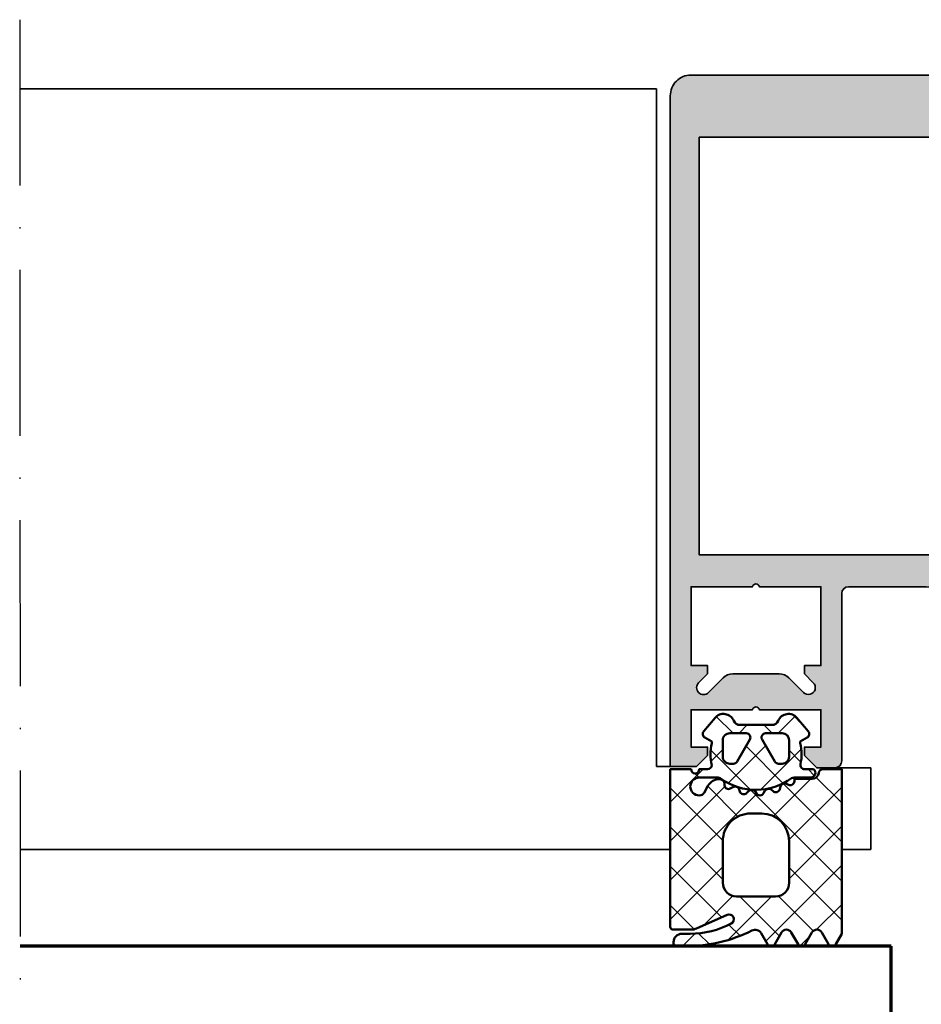
# Model space of a CAD drawing. Units: millimetres. Extents: x 2530 to 23610, y -5434 to 3501.
# Drawn here: x 10056 to 10121, y 887 to 958 of the extents above; entities that cross this region are included whole.
import ezdxf

# ---------------------------------------------------------------- set-up
doc = ezdxf.new("R2010")
doc.units = ezdxf.units.MM
doc.linetypes.add('ACAD_ISO10W100', pattern=[18, 12, -3, 0, -3])
for name, color, linetype, lineweight in [('S03_AL_Kontur', 255, 'Continuous', 35), ('S04_AL_Schraffur', 253, 'Continuous', 25), ('S05_EPDM_Kontur', 43, 'Continuous', 50), ('S06_EPDM_Schraffur', 43, 'Continuous', 25), ('S15_Glas_Kontur', 4, 'Continuous', 70), ('S18_Mittellinie', 10, 'ACAD_ISO10W100', 25)]:
    doc.layers.add(name, color=color, linetype=linetype, lineweight=lineweight)

# ---------------------------------------------------------------- blocks, each defined once
blk = doc.blocks.new('244297_s')
at = {"layer": 'S06_EPDM_Schraffur'}
h = blk.add_hatch(dxfattribs=at)
h.set_pattern_fill('NETZ', color=256, scale=2, angle=45, style=0)
h.set_pattern_definition([(45, (0, 0), (-1.414213562373095, 1.414213562373095), []), (135, (0, 0), (-1.414213562373095, -1.414213562373095), [])])
h.paths.add_polyline_path([(2.699958174766686, -1.600718999999998), (1.346137373985428, -1.600718999999998, 0.3779109489920625), (1.048468917233548, -1.86321594820491, -0.3780439225922986), (0.552375166954185, -2.300715948242171), (-0.7200247353895649, -2.300715948242157), (-0.720024735389579, -2.455661321777342, -0.5599113513054621), (-1.156242997108301, -2.722964788574189), (-1.293694168983315, -2.652934576171873, 0.4769506722380383), (-1.719658524452072, -2.842593694824188), (-1.773308426795808, -3.042758489746063, -0.5600691310621718), (-2.263786942420801, -3.188052679199203), (-2.370781571327066, -3.09172394384764, 0.4769475983170313), (-2.855950028358308, -3.168567205566375), (-2.955925614295822, -3.34172394384764, -0.5600170971575664), (-3.467339188514607, -3.355121160644515), (-3.545869931311974, -3.234223540458533, 0.4767376588205134), (-4.034115234373201, -3.182914077774983), (-4.175652176795801, -3.324420477050765, -0.5600289698353357), (-4.673088700233329, -3.204989935058577), (-4.717583329139565, -3.068072820800751, 0.4769201459026024), (-5.176140458045815, -2.892032171386688), (-5.362236649452066, -2.999469305175766, -0.5601723436002394), (-5.770086212036101, -2.777806792760441), (-5.777580887733315, -2.634280706542967, 0.4031088448780154), (-6.120598465858358, -2.313426519531248, 0.2640740339718935), (-6.972222001014565, -2.813319708007768), (-7.253655106483316, -3.300715948242157, -0.2679785163984966), (-7.600029618202064, -3.50072052587889, -1), (-7.600029618202064, -2.200717474121092), (-6.316042037848468, -2.200717474121092, -0.1542626240933912), (-6.028697332986478, -2.291531672085184, 0.3197133915894346), (-0.9236045089354473, -2.257524619528652, -0.1576742984161157), (-0.7479422321791492, -2.200717474121092), (0.4699777060166853, -2.200717474121063, 0.7326261233361706), (0.6596749716416781, -1.600718999999984), (0.008932915367225378, -1.600718999999984, -0.4834055679498179), (-0.2831437138251615, -1.232226353098156, 0.1213698017842508), (-0.3000174111708418, 0.2718929995091384), (-0.3000174111708061, 0.3992810000000303), (0.1999825888291793, 0.6879620302734535, 0.4663768607828734), (0.2797555380479225, 1.140598749023497), (-0.5365896767958277, 2.113514398437516, 0.5621735163250968), (-1.887908036170827, 1.906971429687502, -0.302776564816842), (-2.349455887733278, 1.599285577636735), (-4.650708319117477, 1.599285577636735, -0.3028017697583664), (-5.112228025644669, 1.907001214103011, 0.5622213825707891), (-6.463457345571548, 2.113476967099644), (-7.279863595571533, 1.140561317685582, 0.4662267217323657), (-7.200029611196534, 0.6879245989355809), (-6.700029611196534, 0.399243568662129), (-6.700029611196534, 0.2718555681738621, 0.1272349056350702), (-6.700029611196534, -1.30075337958003, -0.4187535613124875), (-7.004870722153582, -1.600718999999984), (-7.600029618202065, -1.600718999999984, -1), (-8.200066239295815, -1.600718999999984), (-9.700066239295813, -1.600718999999984), (-9.700066239295817, -13.00037415136717, 0.4141509896086703), (-9.500054032264567, -13.20037109960936), (-8.207634598670813, -13.20037109960936, 0.1050568845470198), (-7.800896317420826, -13.11392243017576), (-5.592400223670818, -12.13063080419921, -0.9650925114182946), (-5.285362773194676, -12.75920995542247, -0.1231010500536795), (-8.25005403226457, -13.50037415136718), (-8.860039383827061, -13.50037415136717, 0.4142023891893274), (-9.46001496976457, -14.10011379487639), (-9.460014969764565, -14.20063610347485, 0.4139034783880367), (-9.26022204674426, -14.40037567724608), (-8.590019852577058, -14.40037567724608, 0.1168517508437532), (-3.78887239163956, -13.26274139990233, -0.3881479949405281), (-3.12597262262842, -13.44989602823628), (-2.663628251014563, -14.25071747412108, 0.5773921559447482), (-2.144035965858314, -14.25071747412108), (-1.656181961952065, -13.40571625341795, -0.577367685591203), (-0.9460379189833185, -13.40571625341796), (-0.4581228799208145, -14.25071747412108, 0.5773921559447484), (0.0614694052354358, -14.25071747412108), (0.549323409141686, -13.40571625341795, -0.5772894694170682), (1.259467452110432, -13.40571625341796), (1.747321456016684, -14.25071747412108, 0.5773921559447505), (2.266913741172937, -14.25071747412108), (2.699958174766681, -13.50071747412108)])
h.paths.add_polyline_path([(-1.100029618202065, -6.800715948242176), (-1.100029618202065, -9.80071594824217, -0.4142006243037212), (-2.100029618202062, -10.80071594824218), (-4.900017411170816, -10.80071594824217, -0.4142868908366161), (-5.900017411170815, -9.800715948242171), (-5.900017411170816, -6.80071594824217, -0.4142396913959838), (-3.900017411170817, -4.800715948242171), (-3.100029618202066, -4.800715948242172, -0.4141923821088764)], flags=16)
h.paths.add_polyline_path([(-1.599963378906168, -1.199995422363287), (-1.876208496093653, -1.199995422363287, -0.2680223974974209), (-2.136035156249925, -1.050001525878912), (-3.059802246093668, 0.5500045776367131, -0.5773420639472577), (-2.799975585937432, 1.000001525878901), (-1.599963378906175, 1.000001525878901, -0.4141196878514762), (-1.099963378906168, 0.5000015258789006), (-1.09996337890616, -0.6999954223632869, -0.4141211766446665)], flags=16)
h.paths.add_polyline_path([(-4.863940429687425, -1.050001525878912, -0.2680358613079482), (-5.123767089843675, -1.199995422363287), (-5.399951171874925, -1.199995422363287, -0.4143184525847293), (-5.899951171874925, -0.6999954223632869), (-5.899951171874925, 0.5000015258789006, -0.4143166674803613), (-5.399951171874925, 1.000001525878901), (-4.199999999999925, 1.000001525878915, -0.5774018272708121), (-3.940173339843675, 0.5500045776366989)], flags=16)
at = {"layer": 'S05_EPDM_Kontur'}
for points in [[(1.346137373985428, -1.600718999999998, 0.3779109489920623), (1.048468917233548, -1.86321594820491, -0.3780439225922985), (0.552375166954185, -2.300715948242171), (-0.7200247353895648, -2.300715948242157), (-0.720024735389579, -2.455661321777342, -0.5599113513054624), (-1.156242997108301, -2.722964788574189), (-1.293694168983315, -2.652934576171873, 0.4769506722380384), (-1.719658524452072, -2.842593694824188), (-1.773308426795808, -3.042758489746063, -0.5600691310621719), (-2.263786942420801, -3.188052679199203), (-2.370781571327066, -3.09172394384764, 0.4769475983170312), (-2.855950028358308, -3.168567205566375), (-2.955925614295822, -3.34172394384764, -0.5600170971575663), (-3.467339188514607, -3.355121160644515), (-3.545769364295809, -3.234378362792953, 0.4770796840300965), (-4.034233719764578, -3.183032537597653), (-4.175652176795801, -3.324420477050765, -0.5600289698353357), (-4.673088700233329, -3.204989935058577), (-4.717583329139565, -3.068072820800751, 0.4769201459026026), (-5.176140458045815, -2.892032171386688), (-5.362236649452066, -2.999469305175766, -0.5598796740341254), (-5.770073563514551, -2.778049017089799), (-5.777580887733315, -2.634280706542967, 0.4031088448780156), (-6.120598465858358, -2.313426519531248, 0.2640740339718935), (-6.972222001014565, -2.813319708007768), (-7.253655106483316, -3.300715948242157, -0.2679785163984966), (-7.600029618202064, -3.50072052587889, -0.9999999999999999), (-7.600029618202064, -2.200717474121092), (-6.316042037848468, -2.200717474121092, -0.1542626240933912), (-6.028697332986478, -2.291531672085184, 0.3197133915894345), (-0.9236045089354473, -2.257524619528652, -0.1576742984161158), (-0.7479422321791492, -2.200717474121092), (0.4699777060166853, -2.200717474121063, 0.7326261233361704), (0.6596749716416781, -1.600718999999984), (0.008932915367225378, -1.600718999999984, -0.4834055679498179), (-0.2831437138251615, -1.232226353098156, 0.1213698017842508), (-0.3000174111708418, 0.2718929995091384), (-0.3000174111708062, 0.3992810000000303), (0.1999825888291793, 0.6879620302734535, 0.4663768607828737), (0.2797555380479225, 1.140598749023497), (-0.5365896767958277, 2.113514398437516, 0.5621735163250967), (-1.887908036170827, 1.906971429687502, -0.302776564816842), (-2.349455887733278, 1.599285577636735), (-4.650708319117477, 1.599285577636735, -0.3027620208365632), (-5.112200021352756, 1.906933998349658, 0.5622513327759794), (-6.463457345571548, 2.113476967099644), (-7.279863595571533, 1.140561317685582, 0.4662267217323657), (-7.200029611196534, 0.6879245989355809), (-6.700029611196534, 0.3992435686621291), (-6.700029611196534, 0.2718555681738621, 0.1272349056350702), (-6.700029611196534, -1.30075337958003, -0.4094993460794232), (-6.99538863420603, -1.600718999999984), (-7.600029618202065, -1.600718999999984, -0.9999999999999999), (-8.200066239295815, -1.600718999999984), (-9.700066239295813, -1.600718999999984), (-9.700066239295817, -13.00037415136717, 0.4141509896086701), (-9.500054032264567, -13.20037109960936), (-8.207634598670813, -13.20037109960936, 0.1050568845470198), (-7.800896317420826, -13.11392243017576), (-5.592400223670818, -12.13063080419921, -0.9650449497088647), (-5.285332352577066, -12.7591937314453, -0.1231024388603276), (-8.25005403226457, -13.50037415136718), (-8.860039383827061, -13.50037415136717, 0.4143287709687625), (-9.46001496976457, -14.10037262548826), (-9.460014969764565, -14.20037109960936, 0.4145237143700551), (-9.260063797889574, -14.40037567724608), (-8.590019852577058, -14.40037567724608, 0.1168517508437532), (-3.78887239163956, -13.26274139990233, -0.3881479949405281), (-3.12597262262842, -13.44989602823628), (-2.663628251014563, -14.25071747412108, 0.5773921559447481), (-2.144035965858314, -14.25071747412108), (-1.656181961952065, -13.40571625341795, -0.5773676855912029), (-0.9460379189833185, -13.40571625341796), (-0.4581228799208145, -14.25071747412108, 0.5773921559447481), (0.0614694052354358, -14.25071747412108), (0.549323409141686, -13.40571625341795, -0.5772894694170683), (1.259467452110432, -13.40571625341796), (1.747321456016684, -14.25071747412108, 0.5773921559447506), (2.266913741172937, -14.25071747412108), (2.699958174766682, -13.50071747412108), (2.699958174766685, -1.600718999999998)], [(-4.863940429687425, -1.050001525878912), (-3.940173339843675, 0.5500045776366989, 0.577401827270812), (-4.199999999999925, 1.000001525878915), (-5.399951171874925, 1.000001525878901, 0.4143166674803613), (-5.899951171874925, 0.5000015258789006), (-5.899951171874925, -0.6999954223632869, 0.4143184525847292), (-5.399951171874925, -1.199995422363287), (-5.123767089843675, -1.199995422363287, 0.2680358613079482)], [(-3.059802246093668, 0.5500045776367131), (-2.136035156249925, -1.050001525878912, 0.2680223974974209), (-1.876208496093653, -1.199995422363287), (-1.599963378906168, -1.199995422363287, 0.4141211766446664), (-1.09996337890616, -0.6999954223632869), (-1.099963378906168, 0.5000015258789006, 0.4141196878514762), (-1.599963378906175, 1.000001525878901), (-2.799975585937432, 1.000001525878901, 0.5773420639472574)], [(-4.900017411170816, -10.80071594824217, -0.4142868908366161), (-5.900017411170815, -9.800715948242171), (-5.900017411170816, -6.80071594824217, -0.4142396913959838), (-3.900017411170817, -4.800715948242171), (-3.100029618202066, -4.800715948242172, -0.4141923821088765), (-1.100029618202065, -6.800715948242176), (-1.100029618202065, -9.80071594824217, -0.4142006243037212), (-2.100029618202062, -10.80071594824218)]]:
    blk.add_lwpolyline(points, format="xyb", close=True, dxfattribs=at)
blk = doc.blocks.new('322250_s')
at = {"layer": 'S04_AL_Schraffur'}
h = blk.add_hatch(color=256, dxfattribs=at)
h.dxf.hatch_style = 1
h.paths.add_polyline_path([(-20.00000699991273, 11.49999999999986, -0.4142135623730912), (-18.5000069999127, 12.99999999999991), (-13.80161924060036, 13), (-12.89999999991275, 13, -0.4142135623730951), (-12.39999999991275, 12.5), (-12.39999999991275, 0.3999999999999773, 0.2360679774998445), (-12.19999999991268, -5.684341886080801e-14), (-10.49999699991281, -5.684341886080801e-14), (-9.699996999912742, 0.799999999999983), (-9.69999699991277, 1.399999999999977), (-10.89999699991276, 1.399999999999977), (-10.89999699991276, 4.100003527618014), (-6.449991314747507, 4.100003527618043, -0.7999999999999994), (-5.949991314747507, 4.100003527618043), (-1.499985629582227, 4.100003527618014), (-1.499985629582227, 1.399999999999977), (-2.699985629582216, 1.399999999999977), (-2.699985629582216, 0.799999999999983), (-1.899985629582233, 0), (0, 0), (-6.771850081577213e-06, 16.79224852628289), (-6.999912670835329e-06, 48.50000001078891, 0.4142135602664185), (-1.500006999912671, 49.99999999999994), (-48.50000699991261, 49.99999999999994, 0.4142135602664184), (-50.00000699991267, 48.50000001078885), (-50.00000722797529, 16.79224852628289), (-50.0000139998254, 0), (-48.10002837024317, 0), (-47.30002837024318, 0.799999999999983), (-47.30002837024318, 1.399999999999977), (-48.50002837024314, 1.399999999999977), (-48.50002837024314, 4.100003527618014), (-44.05002268507789, 4.100003527618014, -0.7999999999999994), (-43.55002268507789, 4.100003527618043), (-39.10001699991264, 4.100003527618014), (-39.10001699991264, 1.399999999999977), (-40.30001699991263, 1.399999999999977), (-40.30001699991266, 0.799999999999983), (-39.50001699991262, -5.684341886080801e-14), (-37.80001399991272, -5.684341886080801e-14, 0.2360679774998443), (-37.60001399991265, 0.3999999999999773), (-37.60001399991265, 12.5, -0.4142135623730951), (-37.10001399991265, 13), (-36.19839475922501, 13), (-31.50000699991261, 12.99999999999986, -0.4142135623730861), (-30.00000699991261, 11.4999999999998), (-30.00000699991261, -5.684341886080801e-14), (-26.90526285960058, -5.684341886080801e-14), (-25.86603235501758, 1.800000005984998, -0.577350269189636), (-24.13398154744871, 1.799999994014911), (-23.09475108294913, -5.684341886080801e-14), (-20.00000699991267, -5.684341886080801e-14)])
h.paths.add_polyline_path([(-22.30000699991265, 4.599999999999909), (-27.7000069999126, 4.599999999999881, -0.4142135623730917), (-28.20000699991255, 5.099999999999824), (-28.20000699991266, 12.49999999999991, -0.4142135623731023), (-27.70000699991263, 12.99999999999994), (-22.30000699991271, 12.99999999999989, -0.4142135623730919), (-21.80000699991268, 12.49999999999986), (-21.80000699991268, 5.099999999999881, -0.4142135623730929)], flags=16)
h.paths.add_polyline_path([(-10.34644660931949, 6.053553390593265), (-9.699999999912734, 6.699999999999989), (-9.699999999912734, 7.299999999999983), (-10.89999400524667, 7.299999999999983), (-10.89999200515439, 13), (-6.449998623847762, 13, -0.7999999999999994), (-5.949998623847762, 13), (-1.500005242541107, 13), (-1.500002943888518, 7.299999999999983), (-2.70000294388862, 7.299999999999983), (-2.7000027019252, 6.699999999999989), (-2.053556092518448, 6.053553390593265, -1), (-2.760662873705002, 5.346446609406712), (-3.821323045484831, 6.407106781186542, 0.1989123673796578), (-4.528429826671385, 6.699999999999989), (-7.871572875166578, 6.699999999999989, 0.1989123673796616), (-8.57867965635316, 6.407106781186513), (-9.639339828132933, 5.346446609406712, -1)], flags=16)
h.paths.add_polyline_path([(-36.19839475922501, 15.29999999999998), (-47.90000699991265, 15.29999999999998), (-47.90000699991262, 16.79224852628289), (-47.9000069999127, 45.49999999999994), (-2.100006999912637, 45.49999999999997), (-2.10000699991275, 16.79224852628289), (-2.10000699991275, 15.29999999999998), (-13.80161924060036, 15.29999999999998)], flags=16)
h.paths.add_polyline_path([(-40.36067417169247, 5.346446609406712), (-41.42133434347227, 6.407106781186542, 0.1989123673796613), (-42.12844112465879, 6.699999999999989), (-45.47158417315401, 6.699999999999989, 0.1989123673796615), (-46.1786909543406, 6.407106781186513), (-47.23935112612037, 5.346446609406712, -1), (-47.94645790730692, 6.053553390593265), (-47.3000112979002, 6.699999999999989), (-47.30001105593678, 7.299999999999983), (-48.50001105593688, 7.299999999999983), (-48.50000875728429, 13), (-44.05001537597764, 13, -0.7999999999999994), (-43.55001537597764, 13), (-39.10002199467098, 13), (-39.1000199945787, 7.299999999999983), (-40.30001399991264, 7.299999999999983), (-40.30001399991266, 6.699999999999989), (-39.65356739050591, 6.053553390593265, -1)], flags=16)
h.paths.add_polyline_path([(-37.80001399991272, -5.684341886080801e-14), (-39.50001699991262, -5.684341886080801e-14), (-39.40001699991265, -0.1000000000000227), (-38.10001399991265, -0.1000000000000227, 0.1622776601683225)])
h.paths.add_polyline_path([(-10.49999699991281, -5.684341886080801e-14), (-12.19999999991268, -5.684341886080801e-14, 0.1622776601683253), (-11.89999999991275, -0.1000000000000227), (-10.59999699991275, -0.1000000000000227)])
h.paths.add_polyline_path([(-20.00000699991267, -5.684341886080801e-14), (-23.09475108294913, -5.684341886080801e-14), (-23.00000699991267, -0.1641015681548481), (-23.00000699991267, -2.111324865405152), (-22.50000699991267, -2.399999999999977), (-23.00000699991273, -2.688675134594746), (-23.00000699991267, -3.911324865405192), (-22.50000699991267, -4.200000000000017), (-23.00000699991273, -4.488675134594843), (-23.00000699991273, -5.711324865405174), (-22.50000699991267, -6), (-23.00000699991273, -6.288675134594797), (-23.00000699991267, -7.511324865405214), (-22.50000699991267, -7.800000000000011), (-23.00000699991273, -8.088675134594894), (-23.00000699991273, -9.311324865405197), (-22.50000699991267, -9.600000000000023), (-23.00000699991273, -9.88867513459482), (-23.00000699991267, -11.11132486540524), (-22.50000699991267, -11.40000000000005), (-23.00000699991273, -11.68867513459493), (-23.00000699991273, -12.91132486540522), (-22.50000699991267, -13.20000000000003), (-23.00000699991267, -13.48867513459486), (-23.00000699991273, -14.71132486540527), (-22.50000699991273, -15.00000000000003, 0.4142135623730929), (-21.50000699991273, -16.00000000000004), (-20.50000699991261, -16.00000000000006, 0.4142135623731011), (-20.00000699991261, -15.50000000000006)])
h.paths.add_polyline_path([(-27.00000699991261, -1.741451931310451), (-27.50000699991261, -1.452776796715654), (-27.00000699991261, -1.164101662120856), (-27.00000699991261, -0.1641016621208564), (-26.90526285960058, -5.684341886080801e-14), (-30.00000699991261, -5.684341886080801e-14), (-30.00000699991261, -15.50000000000006, 0.4142135623730951), (-29.50000699991264, -16.00000000000004), (-28.50000699991261, -16.00000000000004, 0.4142135623730951), (-27.50000699991261, -15.00000000000003), (-27.50000699991261, -14.05277679671575), (-27.00000699991261, -13.76410166212089), (-27.00000699991261, -12.54145193131055), (-27.50000699991261, -12.25277679671572), (-27.00000699991261, -11.96410166212091), (-27.00000699991261, -10.74145193131054), (-27.50000699991261, -10.45277679671571), (-27.00000699991261, -10.16410166212088), (-27.00000699991261, -8.941451931310525), (-27.50000699991261, -8.65277679671567), (-27.00000699991261, -8.364101662120873), (-27.00000699991261, -7.141451931310513), (-27.50000699991261, -6.852776796715688), (-27.00000699991261, -6.564101662120862), (-27.00000699991261, -5.341451931310473), (-27.50000699991261, -5.052776796715676), (-27.00000699991261, -4.764101662120851), (-27.00000699991261, -3.541451931310462), (-27.50000699991261, -3.252776796715665), (-27.00000699991261, -2.964101662120839)])
at = {"layer": 'S03_AL_Kontur'}
for points in [[(-30.00000699991261, 11.4999999999998, 0.414213562373095), (-31.50000699991267, 12.99999999999986), (-36.19839475922501, 13), (-37.10001399991265, 13, 0.414213562373095), (-37.60001399991265, 12.5), (-37.60001399991265, 0.3999999999999773, -0.414213562373095), (-38.10001399991265, -0.1000000000000227), (-39.40001699991265, -0.1000000000000227), (-40.30001699991266, 0.799999999999983), (-40.30001699991263, 1.399999999999977), (-39.10001699991264, 1.399999999999977), (-39.10001699991264, 4.100003527618014), (-43.55002268507789, 4.100003527618043, 0.7999999999999993), (-44.05002268507789, 4.100003527618014), (-48.50002837024314, 4.100003527618014), (-48.50002837024314, 1.399999999999977), (-47.30002837024318, 1.399999999999977), (-47.30002837024318, 0.799999999999983), (-48.10002837024317, 0), (-50.0000139998254, 0), (-50.00000722797529, 16.79224852628289), (-50.00000699991267, 48.49999999999989, -0.414213562373095), (-48.50000699991261, 49.99999999999994), (-1.500006999912671, 49.99999999999994, -0.414213562373095), (-6.999912670835329e-06, 48.49999999999994), (-6.771850081577213e-06, 16.79224852628289), (0, 0), (-1.899985629582233, 0), (-2.699985629582216, 0.799999999999983), (-2.699985629582216, 1.399999999999977), (-1.499985629582227, 1.399999999999977), (-1.499985629582227, 4.100003527618014), (-5.949991314747507, 4.100003527618043, 0.7999999999999993), (-6.449991314747507, 4.100003527618043), (-10.89999699991276, 4.100003527618014), (-10.89999699991276, 1.399999999999977), (-9.69999699991277, 1.399999999999977), (-9.699996999912742, 0.799999999999983), (-10.59999699991275, -0.1000000000000227), (-11.89999999991275, -0.1000000000000227, -0.414213562373095), (-12.39999999991275, 0.3999999999999773), (-12.39999999991275, 12.5, 0.414213562373095), (-12.89999999991275, 13), (-13.80161924060036, 13), (-18.50000699991273, 12.99999999999991, 0.414213562373095), (-20.00000699991273, 11.49999999999983), (-20.00000699991261, -15.50000000000009, -0.4142135623730867), (-20.50000699991261, -16.00000000000006), (-21.50000699991273, -16.00000000000004, -0.414213562373095), (-22.50000699991273, -15.00000000000003), (-23.00000699991273, -14.71132486540527), (-23.00000699991267, -13.48867513459486), (-22.50000699991267, -13.20000000000003), (-23.00000699991273, -12.91132486540522), (-23.00000699991273, -11.68867513459493), (-22.50000699991267, -11.40000000000005), (-23.00000699991267, -11.11132486540524), (-23.00000699991273, -9.88867513459482), (-22.50000699991267, -9.600000000000023), (-23.00000699991273, -9.311324865405197), (-23.00000699991273, -8.088675134594894), (-22.50000699991267, -7.800000000000011), (-23.00000699991267, -7.511324865405214), (-23.00000699991273, -6.288675134594797), (-22.50000699991267, -6), (-23.00000699991273, -5.711324865405174), (-23.00000699991273, -4.488675134594843), (-22.50000699991267, -4.200000000000017), (-23.00000699991267, -3.911324865405192), (-23.00000699991273, -2.688675134594746), (-22.50000699991267, -2.399999999999977), (-23.00000699991267, -2.111324865405152), (-23.00000699991267, -0.1641015681548481), (-24.1339815509042, 1.799999999999955, 0.5773502691896276), (-25.86603235847303, 1.799999999999955), (-27.00000699991261, -0.1641016621208564), (-27.00000699991261, -1.164101662120856), (-27.50000699991261, -1.452776796715654), (-27.00000699991261, -1.741451931310451), (-27.00000699991261, -2.964101662120839), (-27.50000699991261, -3.252776796715665), (-27.00000699991261, -3.541451931310462), (-27.00000699991261, -4.764101662120851), (-27.50000699991261, -5.052776796715676), (-27.00000699991261, -5.341451931310473), (-27.00000699991261, -6.564101662120862), (-27.50000699991261, -6.852776796715688), (-27.00000699991261, -7.141451931310513), (-27.00000699991261, -8.364101662120873), (-27.50000699991261, -8.65277679671567), (-27.00000699991261, -8.941451931310525), (-27.00000699991261, -10.16410166212088), (-27.50000699991261, -10.45277679671571), (-27.00000699991261, -10.74145193131054), (-27.00000699991261, -11.96410166212091), (-27.50000699991261, -12.25277679671572), (-27.00000699991261, -12.54145193131055), (-27.00000699991261, -13.76410166212089), (-27.50000699991261, -14.05277679671575), (-27.50000699991261, -15.00000000000001, -0.4142135623730992), (-28.50000699991261, -16.00000000000004), (-29.50000699991261, -16.00000000000004, -0.4142135623730951), (-30.00000699991261, -15.50000000000009)], [(-47.94645790730692, 6.053553390593265, 0.9999999999999999), (-47.23935112612037, 5.346446609406712), (-46.17869095434057, 6.407106781186542, -0.198912367379658), (-45.47158417315401, 6.699999999999989), (-42.12844112465882, 6.699999999999989, -0.1989123673796653), (-41.42133434347227, 6.407106781186542), (-40.36067417169247, 5.346446609406712, 1.000000000000005), (-39.65356739050591, 6.053553390593265), (-40.30001399991266, 6.699999999999989), (-40.30001399991264, 7.299999999999983), (-39.1000199945787, 7.299999999999983), (-39.10002199467098, 13), (-43.55001537597764, 13, 0.7999999999999993), (-44.05001537597764, 13), (-48.50000875728429, 13), (-48.50001105593688, 7.299999999999983), (-47.30001105593678, 7.299999999999983), (-47.3000112979002, 6.699999999999989)], [(-28.20000699991255, 5.099999999999852), (-28.20000699991266, 12.49999999999989, -0.4142135623730949), (-27.70000699991266, 12.99999999999994), (-22.30000699991274, 12.99999999999989, -0.414213562373095), (-21.80000699991268, 12.49999999999989), (-21.80000699991268, 5.099999999999909, -0.414213562373095), (-22.30000699991263, 4.599999999999909), (-27.7000069999126, 4.599999999999881, -0.4142135623731117)], [(-2.7000027019252, 6.699999999999989), (-2.70000294388862, 7.299999999999983), (-1.500002943888518, 7.299999999999983), (-1.500005242541107, 13), (-5.949998623847762, 13, 0.7999999999999993), (-6.449998623847762, 13), (-10.89999200515439, 13), (-10.89999400524667, 7.299999999999983), (-9.699999999912734, 7.299999999999983), (-9.699999999912734, 6.699999999999989), (-10.34644660931949, 6.053553390593265, 1.000000000000005), (-9.639339828132933, 5.346446609406712), (-8.578679656353131, 6.407106781186542, -0.1989123673796654), (-7.871572875166549, 6.699999999999989), (-4.528429826671385, 6.699999999999989, -0.198912367379658), (-3.821323045484831, 6.407106781186542), (-2.760662873705002, 5.346446609406712, 0.9999999999999999), (-2.053556092518448, 6.053553390593265)]]:
    blk.add_lwpolyline(points, format="xyb", close=True, dxfattribs=at)
blk.add_lwpolyline([(-13.80161924060036, 15.29999999999998), (-36.19839475922501, 15.29999999999998), (-47.90000699991265, 15.29999999999998), (-47.90000699991262, 16.79224852628289), (-47.9000069999127, 45.49999999999994), (-2.100006999912637, 45.49999999999997), (-2.10000699991275, 16.79224852628289), (-2.10000699991275, 15.29999999999998)], close=True, dxfattribs=at)

msp = doc.modelspace()

# ---------------------------------------------------------------- linework, layer by layer
at = {"layer": 'S03_AL_Kontur'}
for p, q in [((10055.62879561901, 953.32816205363), (10101.62878894925, 953.32816205363)), ((10101.62878894925, 904.32816205363), (10101.62878894925, 953.32816205363)), ((10102.62878894925, 904.32816205363), (10101.62878894925, 904.32816205363)), ((10114.63383508117, 904.2281620536301), (10117.12532399225, 904.2281620536301)), ((10117.12532399225, 904.2281620536301), (10117.12532399225, 898.32816205363)), ((10102.62886363041, 903.3281620556118), (10102.62886363041, 902.7281635856116)), ((10102.62884016673, 898.32816205363), (10055.62882530963, 898.32816205363)), ((10117.12532399225, 898.32816205363), (10115.02899677771, 898.32816205363))]:
    msp.add_line(p, q, dxfattribs=at)
at = {"layer": 'S15_Glas_Kontur'}
for p, q in [((10118.60337377805, 891.327786975273), (10055.60337377805, 891.3277863783653)), ((10118.60337404334, 863.3277859752732), (10118.60337377805, 891.327786975273))]:
    msp.add_line(p, q, dxfattribs=at)
at = {"layer": 'S18_Mittellinie'}
msp.add_line((10055.56782521661, 958.32816205363), (10055.63149430802, 838.3274399166921), dxfattribs=at)

# ---------------------------------------------------------------- block references
at = {"layer": 'S03_AL_Kontur'}
for name, p in [('322250_s', (10152.62880294907, 904.32816205363)), ('244297_s', (10112.32885630266, 905.7281620556114))]:
    msp.add_blockref(name, p, dxfattribs=at)

doc.saveas('drawing.dxf')
